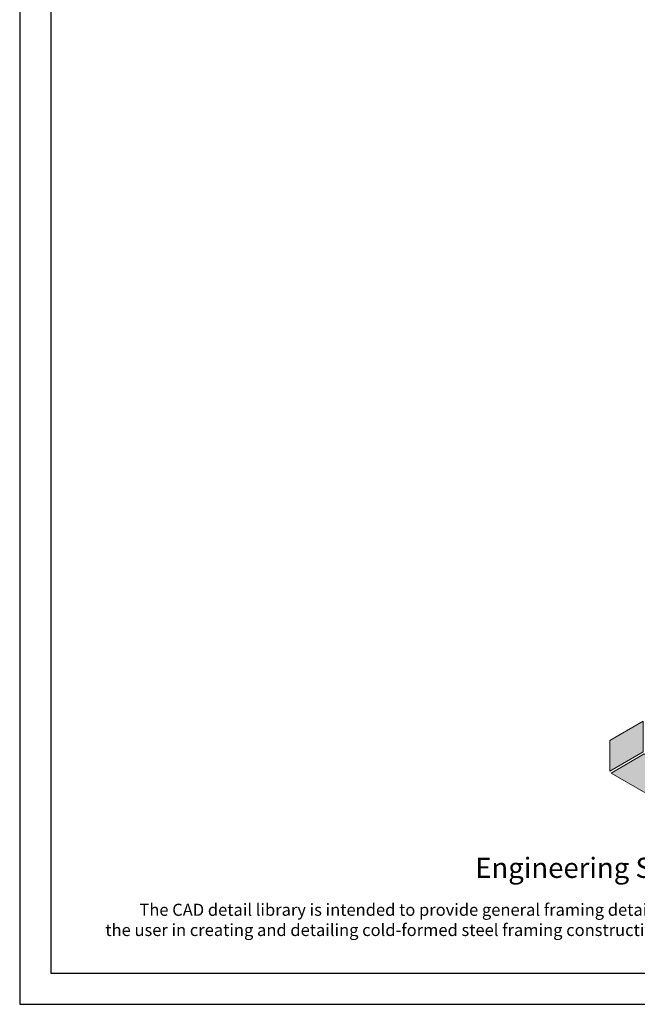
# Model space of a CAD drawing. Units: inches. Extents: x 0 to 136, y 0 to 176.
# Drawn here: x 0 to 46, y 0 to 73 of the extents above; entities that cross this region are included whole.
import ezdxf

# ---------------------------------------------------------------- set-up
doc = ezdxf.new("R2010")
doc.units = ezdxf.units.IN
doc.header["$LTSCALE"] = 16
doc.header["$MEASUREMENT"] = 0
doc.layers.add('CD Gray', color=7, linetype='Continuous', true_color=0x6f8494)
doc.styles.add('016-CDES3_4', font='romans.shx', dxfattribs={"width": 0.9, "height": 1.5})

# ---------------------------------------------------------------- blocks, each defined once
blk = doc.blocks.new('CDBS Logo')
at = {"layer": 'CD Gray'}
h = blk.add_hatch(color=256, dxfattribs=at)
h.dxf.hatch_style = 2
h.paths.add_polyline_path([(-0.2166, 0.5603), (-0.4215, 0.4409), (-0.4215, 0.2516), (-0.2166, 0.3714)])
h = blk.add_hatch(color=256, dxfattribs=at)
h.dxf.hatch_style = 2
h.paths.add_polyline_path([(0, 0.2053), (0.0279, 0.2216), (-0.21, 0.3591), (-0.4146, 0.2396), (0, 0)])
at = {"layer": 'CD Gray', "lineweight": 0}
for points in [[(-0.2166, 0.5603), (-0.4215, 0.4409), (-0.4215, 0.2516), (-0.2166, 0.3714), (-0.2166, 0.5603)], [(0, 0.2053), (0.0279, 0.2216), (-0.21, 0.3591), (-0.4146, 0.2396), (0, 0), (0, 0.2053)]]:
    blk.add_lwpolyline(points, dxfattribs=at)
blk = doc.blocks.new('CDBS 8X11 TTB Portrait - MS')
blk.add_lwpolyline([(2.304, 2.304), (134.054, 2.304), (134.054, 174.054), (2.304, 174.054)], close=True)
at = {"layer": 'Defpoints'}
blk.add_lwpolyline([(0, 0), (136.358, 0), (136.358, 176.358), (0, 176.358)], close=True, dxfattribs=at)
at = {"color": 7, "xscale": 12, "yscale": 12, "zscale": 12}
blk.add_blockref('CDBS Logo', (48.917, 14.293), dxfattribs=at)
at = {"attachment_point": 2, "style": '016-CDES3_4'}
for s, width, insert, char_height in [('\\pxqc;Engineering Services: (877) 832-3206^I^I^ITechnical Services: (888) 437-3244', 121.69952, (68.179, 10.888), 1.5), ('\\pxi2.97654;The CAD detail library is intended to provide general framing details only and does not replace the judgments and designs of a qualified architect and/or engineer. The details are provided as a starting tool to assist the user in creating and detailing cold-formed steel framing construction details. Each detail including accompanying text must be thoroughly evaluated and approved by a qualified architect or engineer.    |    Find over 500 CAD details at cad.clarkdietrich.com    |    {\\fTechnic|b0|i0|c2|p2;\\H1.125x;© }Copyright 2025 ClarkDietrich', 124.56231, (68.179, 7.471), 0.9)]:
    blk.add_mtext_dynamic_manual_height_columns(s, width=width, gutter_width=120, heights=[0], dxfattribs=dict(at, insert=insert, char_height=char_height))

msp = doc.modelspace()

# ---------------------------------------------------------------- block references
msp.add_blockref('CDBS 8X11 TTB Portrait - MS', (0, 0))

doc.saveas('drawing.dxf')
